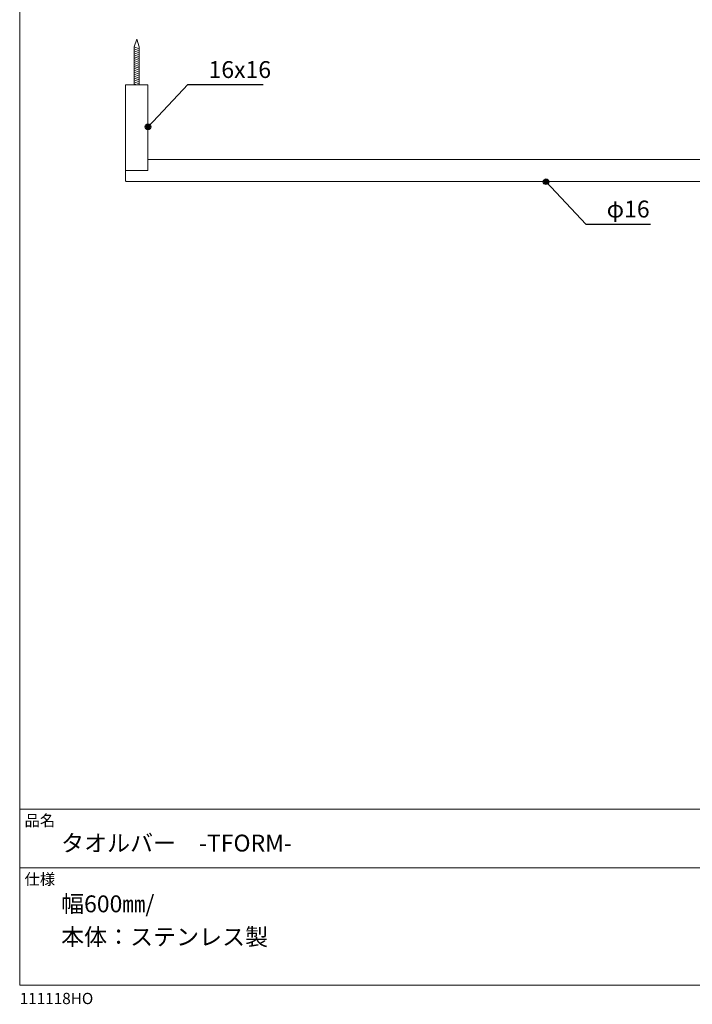
# Model space of a CAD drawing. Units: millimetres. Extents: x -488 to 488, y -709 to 705.
# Drawn here: x -488 to 0, y -709 to 4 of the extents above; entities that cross this region are included whole.
import ezdxf

# ---------------------------------------------------------------- set-up
doc = ezdxf.new("R2010")
doc.units = ezdxf.units.MM
doc.header["$LTSCALE"] = 25.4
doc.header["$PDMODE"] = 1
doc.header["$PDSIZE"] = -2
for name, color, linetype in [('info', 7, 'Continuous'), ('SHL74-1006', 7, 'Continuous'), ('template', 7, 'Continuous')]:
    doc.layers.add(name, color=color, linetype=linetype)
doc.styles.add('ＭＳ ゴシック', font='txt', dxfattribs={"bigfont": 'ＭＳ ゴシック'})
doc.dimstyles.new('TformSENN', dxfattribs={"dimtxt": 12.216309, "dimasz": 1.999878, "dimexe": 0, "dimexo": 12.5, "dimgap": 0.5, "dimtad": 1, "dimdec": 1, "dimzin": 11, "dimdsep": 46, "dimtxsty": 'ＭＳ ゴシック', "dimblk": 'DOT', "dimcen": 0, "dimazin": 0, "dimtfac": 0.8, "dimtdec": 1, "dimtix": 1, "dimtmove": 0, "dimatfit": 0, "dimldrblk": 'DOT', "dimfxl": 1, "dimfrac": 2, "dimtolj": 1, "dimtzin": 11, "dimarcsym": 0})

# ---------------------------------------------------------------- blocks, each defined once
blk = doc.blocks.new('*D3')
at = {"linetype": 'Continuous', "lineweight": -2}
h = blk.add_hatch(color=0, dxfattribs=at)
edge = h.paths.add_edge_path()
edge.add_arc((-394.49, -73.63), 2, 0, 360, ccw=False)
at = {"color": 0, "linetype": 'Continuous', "lineweight": -2}
for p, q in [((-394.49, -73.63), (-365.61, -43)), ((-365.61, -43), (-310.92, -43))]:
    blk.add_line(p, q, dxfattribs=at)
blk.add_circle((-394.49, -73.63), 2, dxfattribs=at)
at = {"layer": 'Defpoints', "color": 0, "lineweight": 0}
for p in [(-394.49, -73.63), (-402.72, -82.37)]:
    blk.add_point(p, dxfattribs=at)
at = {"color": 0, "insert": (-350.61, -26.06), "char_height": 12.216, "attachment_point": 1, "line_spacing_factor": 0.782827, "style": 'ＭＳ ゴシック'}
blk.add_mtext('16x16', dxfattribs=at)
blk = doc.blocks.new('_DOT')
at = {"color": 0, "linetype": 'ByBlock', "lineweight": -2}
blk.add_line((-0.5, 0), (-1, 0), dxfattribs=at)
at = {"color": 0, "linetype": 'ByBlock', "lineweight": -2, "const_width": 0.5}
blk.add_lwpolyline([(-0.25, 0, 1), (0.25, 0, 1)], format="xyb", close=True, dxfattribs=at)
blk = doc.blocks.new('*D9')
at = {"linetype": 'Continuous', "lineweight": -2}
h = blk.add_hatch(color=0, dxfattribs=at)
edge = h.paths.add_edge_path()
edge.add_arc((-105.98, -113.42), 2, 0, 360, ccw=False)
at = {"color": 0, "linetype": 'Continuous', "lineweight": -2}
for p, q in [((-105.98, -113.42), (-77.1, -144.06)), ((-77.1, -144.06), (-30.35, -144.06))]:
    blk.add_line(p, q, dxfattribs=at)
blk.add_circle((-105.98, -113.42), 2, dxfattribs=at)
at = {"layer": 'Defpoints', "color": 0, "lineweight": 0}
for p in [(-114.22, -104.69), (-105.98, -113.42)]:
    blk.add_point(p, dxfattribs=at)
at = {"color": 0, "insert": (-62.1, -127.12), "char_height": 12.216, "attachment_point": 1, "line_spacing_factor": 0.782827, "style": 'ＭＳ ゴシック'}
blk.add_mtext('φ16', dxfattribs=at)

msp = doc.modelspace()

# ---------------------------------------------------------------- linework, layer by layer
at = {"layer": 'SHL74-1006', "color": 7, "linetype": 'Continuous', "lineweight": 15}
for p, q in [((-402.71, -10.18), (-404.46, -15.8)), ((-402.71, -10.18), (-400.96, -15.8)), ((-400.96, -17.21), (-404.46, -15.8)), ((-404.46, -43.22), (-404.46, -15.8)), ((-400.96, -18.62), (-404.46, -17.21)), ((-400.96, -20.02), (-404.46, -18.62)), ((-400.96, -21.43), (-404.46, -20.02)), ((-400.96, -43.22), (-400.96, -15.8)), ((-400.96, -22.83), (-404.46, -21.43)), ((-400.96, -24.24), (-404.46, -22.83)), ((-400.96, -25.65), (-404.46, -24.24)), ((-400.96, -27.05), (-404.46, -25.65)), ((-400.96, -28.46), (-404.46, -27.05)), ((-400.96, -29.87), (-404.46, -28.46)), ((-400.96, -31.27), (-404.46, -29.87)), ((-400.96, -32.68), (-404.46, -31.27)), ((-400.96, -34.08), (-404.46, -32.68)), ((-400.96, -35.49), (-404.46, -34.08)), ((-400.96, -36.9), (-404.46, -35.49)), ((-400.96, -38.3), (-404.46, -36.9)), ((-400.96, -39.71), (-404.46, -38.3)), ((-400.96, -41.12), (-404.46, -39.71)), ((-400.96, -42.52), (-404.46, -41.12)), ((-402.71, -43.22), (-404.46, -42.52)), ((-410.71, -97.72), (-410.71, -112.72)), ((-112.06, -97.22), (-394.71, -97.22)), ((-112.16, -97.22), (173.29, -97.22)), ((-410.21, -113.22), (-410.71, -112.72)), ((-114.41, -113.22), (-410.21, -113.22)), ((-114.5, -113.22), (188.79, -113.22))]:
    msp.add_line(p, q, dxfattribs=at)
msp.add_lwpolyline([(-410.71, -43.22), (-394.71, -43.22), (-394.71, -105.22), (-410.71, -105.22)], close=True, dxfattribs=at)
at = {"layer": 'template', "color": 7, "linetype": 'Continuous', "lineweight": 5}
for p, q in [((487.5, -567.92), (-487.5, -567.92)), ((487.5, -610.42), (-487.5, -610.42))]:
    msp.add_line(p, q, dxfattribs=at)
at = {"layer": 'template', "color": 7, "linetype": 'Continuous', "lineweight": 5, "flags": 128}
msp.add_lwpolyline([(487.5, 704.58), (-487.5, 704.58), (-487.5, -695.42), (487.5, -695.42), (487.5, 704.58)], dxfattribs=at)

# ---------------------------------------------------------------- texts
at = {"layer": 'template', "color": 7, "attachment_point": 1, "style": 'ＭＳ ゴシック'}
for s, insert, char_height, line_spacing_factor in [('品名', (-484, -572.13), 8.144, 0.782827), ('タオルバー\u3000-TFORM-', (-457.5, -586.42), 12.2163, 0.782827), ('仕様', (-484, -614.63), 8.144, 0.782827), ('幅600㎜/\\P本体：ステンレス製', (-457.5, -630.44), 12.216, 1.17424), ('111118HO', (-487.5, -701.03), 8.144, 0.782827)]:
    msp.add_mtext(s, dxfattribs=dict(at, insert=insert, char_height=char_height, line_spacing_factor=line_spacing_factor))

# ---------------------------------------------------------------- dimensions: what is measured, and where the dimension line sits
at = {"layer": 'info', "color": 7, "linetype": 'Continuous', "lineweight": 9}
dim = msp.add_diameter_dim_2p(p1=(-114.22, -104.69), p2=(-105.98, -113.42), text=' ', dimstyle='TformSENN', override={"dimgap": 2.5, "dimpost": '<>', "dimtxsty": 'ＭＳ ゴシック', "dimblk": 'DOT', "dimse1": 1, "dimse2": 1, "dimtix": 0, "dimtofl": 0, "dimatfit": 0}, dxfattribs=at)
dim.commit()
dim.dimension.update_dxf_attribs({"geometry": '*D9', "text_midpoint": (-62.1, -144.06)})
at = {"layer": 'template', "color": 7, "linetype": 'Continuous', "lineweight": 9}
dim = msp.add_diameter_dim_2p(p1=(-402.72, -82.37), p2=(-394.49, -73.63), text='16x16', dimstyle='TformSENN', override={"dimgap": 2.5, "dimpost": '<>', "dimtxsty": 'ＭＳ ゴシック', "dimblk": 'DOT', "dimse1": 1, "dimse2": 1, "dimtix": 0, "dimtofl": 0, "dimatfit": 0}, dxfattribs=at)
dim.commit()
dim.dimension.update_dxf_attribs({"geometry": '*D3', "text_midpoint": (-350.61, -43)})

doc.saveas('drawing.dxf')
